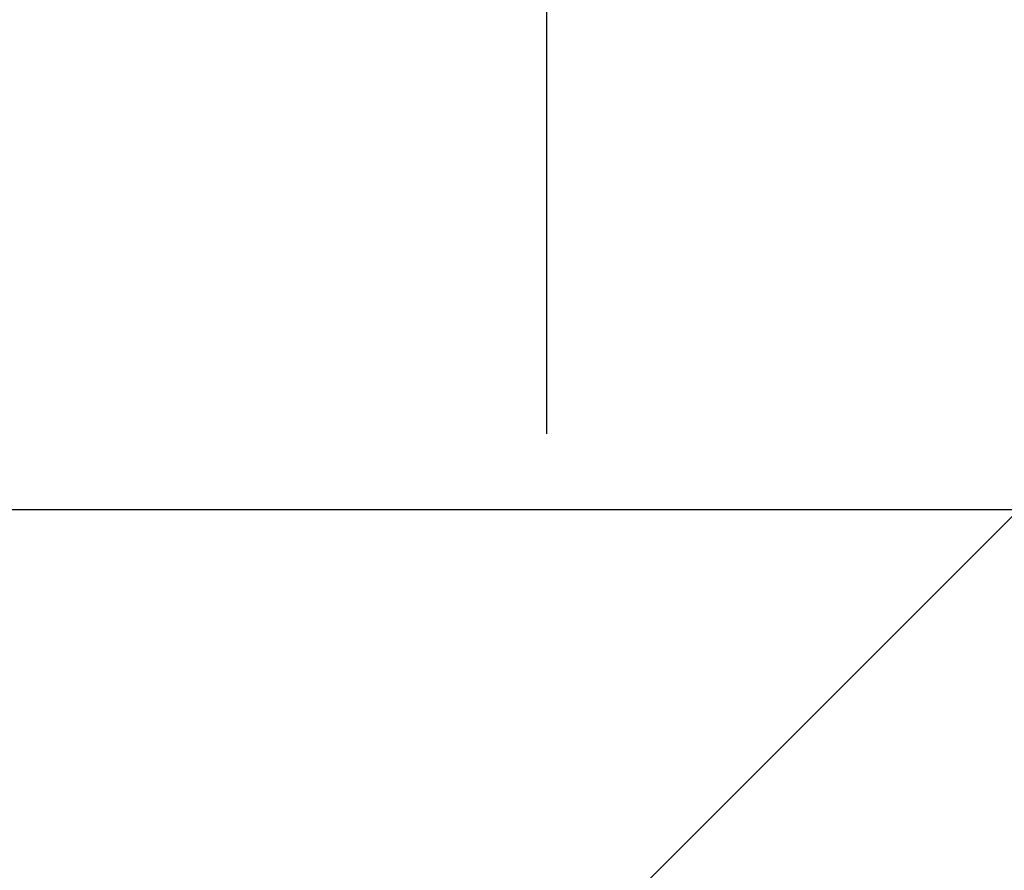
# Model space of a CAD drawing. Units: inches. Extents: x 149 to 307, y -6 to 101.
# Drawn here: x 173 to 174, y 85 to 86 of the extents above; entities that cross this region are included whole.
import ezdxf

# ---------------------------------------------------------------- set-up
doc = ezdxf.new("R2010")
doc.units = ezdxf.units.IN
doc.header["$MEASUREMENT"] = 0
doc.layers.get('Defpoints').update_dxf_attribs({"color": 2})
doc.styles.add('ILI Dim', font='GOTHIC.TTF')
doc.dimstyles.new('ILI Stnd', dxfattribs={"dimtxt": 0.3, "dimasz": 0.3, "dimexe": 0.2, "dimexo": 0.2, "dimgap": 0.05, "dimtad": 0, "dimdec": 5, "dimzin": 0, "dimdsep": 46, "dimlunit": 5, "dimtxsty": 'ILI Dim', "dimcen": 0.05, "dimclrd": 252, "dimclre": 252, "dimclrt": 256, "dimadec": 0, "dimazin": 0, "dimtfac": 1, "dimtdec": 5, "dimtofl": 0, "dimtmove": 0, "dimatfit": 0, "dimfxl": 1, "dimfrac": 2, "dimtolj": 1, "dimtzin": 0, "dimlwd": -1, "dimlwe": -1, "dimarcsym": 0})

# ---------------------------------------------------------------- blocks, each defined once
blk = doc.blocks.new('*D206')
at = {"color": 252, "transparency": 16777216}
for p, q in [((173.54457, 85.13977), (173.54457, 89.2145)), ((176.54457, 85.05918), (176.54457, 89.2145)), ((174.21957, 88.7645), (174.70856, 88.7645)), ((175.86957, 88.7645), (175.68978, 88.7645))]:
    blk.add_line(p, q, dxfattribs=at)
for points in [[(174.21957, 88.877), (174.21957, 88.652), (173.54457, 88.7645)], [(175.86957, 88.877), (175.86957, 88.652), (176.54457, 88.7645)]]:
    blk.add_solid(points, dxfattribs=at)
at = {"layer": 'Defpoints', "color": 0, "transparency": 16777216}
for p in [(176.54457, 88.7645), (173.54457, 84.68977), (176.54457, 84.60918)]:
    blk.add_point(p, dxfattribs=at)
at = {"transparency": 16777216, "insert": (175.19917, 88.7645), "char_height": 0.675, "attachment_point": 5, "style": 'ILI Dim'}
blk.add_mtext('\\A1;3"', dxfattribs=at)

msp = doc.modelspace()

# ---------------------------------------------------------------- hatches: boundary and pattern name
h = msp.add_hatch()
h.set_pattern_fill('ANSI32', color=33, scale=6)
h.set_pattern_definition([(45, (2.9332, 10.505), (-1.59099, 1.59099), []), (45, (3.9939, 10.505), (-1.59099, 1.59099), [])])
h.paths.add_polyline_path([(163.165118, 85.064769), (163.165118, 84.689769), (266.332583, 84.689769), (266.332583, 85.064769)])
h.paths.add_polyline_path([(266.332583, 90.314769), (266.332583, 90.689769), (163.165118, 90.689769), (163.165118, 90.314769)])

# ---------------------------------------------------------------- linework, layer by layer
at = {"color": 33}
msp.add_line((163.165118, 85.064769), (266.332583, 85.064769), dxfattribs=at)

# ---------------------------------------------------------------- dimensions: what is measured, and where the dimension line sits
dim = msp.add_linear_dim(base=(176.544568, 88.764495), p1=(173.544568, 84.689769), p2=(176.544568, 84.60918), dimstyle='ILI Stnd', override={"dimscale": 2.25, "dimpost": '"'})
dim.commit()
dim.dimension.update_dxf_attribs({"geometry": '*D206', "text_midpoint": (175.19917, 88.764495), "dimtype": 160})

doc.saveas('drawing.dxf')
